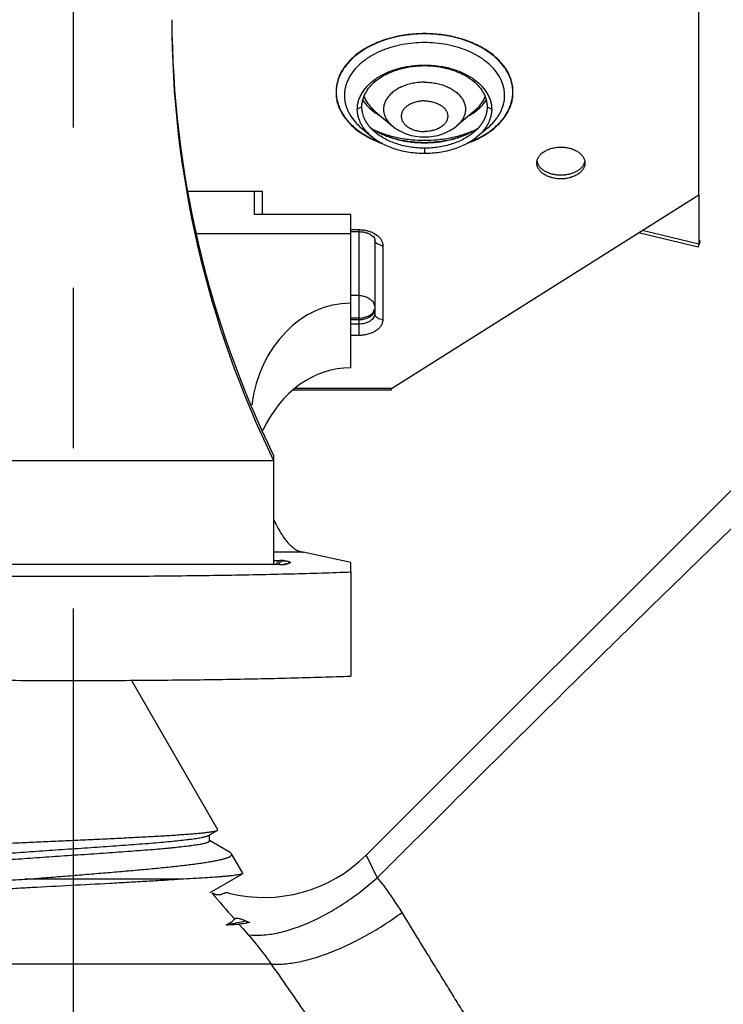
# Model space of a CAD drawing. Units: inches. Extents: x 3.7 to 24.5, y 4.4 to 13.3.
# Drawn here: x 13.5 to 13.9, y 9.6 to 10.2 of the extents above; entities that cross this region are included whole.
import ezdxf

# ---------------------------------------------------------------- set-up
doc = ezdxf.new("R2010")
doc.units = ezdxf.units.IN
doc.header["$LTSCALE"] = 1.21
doc.header["$MEASUREMENT"] = 0
doc.linetypes.add('CENTER', pattern=[0.6, 0.375, -0.075, 0.075, -0.075])
for name, color, linetype in [('03_AXES', 7, 'CONTINUOUS'), ('08_ROUNDS', 7, 'CONTINUOUS'), ('12_COMPONENTS', 7, 'CONTINUOUS')]:
    doc.layers.add(name, color=color, linetype=linetype)

msp = doc.modelspace()

# ---------------------------------------------------------------- linework, layer by layer
at = {"layer": '03_AXES', "linetype": 'CENTER'}
msp.add_line((13.54405, 12.08055), (13.54405, 8.64345), dxfattribs=at)
at = {"layer": '08_ROUNDS', "color": 9, "linetype": 'Continuous'}
for p, q in [((13.72666, 9.66553), (13.73358, 9.6515)), ((13.66747, 9.59761), (13.42062, 9.59761))]:
    msp.add_line(p, q, dxfattribs=at)
for points, knots in [([(14.15358, 10.06016), (14.13681, 10.04416), (14.10276, 10.0117), (14.05116, 9.96242), (13.99864, 9.91205), (13.94567, 9.8609), (13.89257, 9.80915), (13.83954, 9.75687), (13.78657, 9.70426), (13.75125, 9.66909), (13.73358, 9.6515)], [0, 0, 0, 0, 0.118633, 0.240835, 0.3653, 0.491128, 0.617791, 0.744883, 0.872333, 1, 1, 1, 1]), ([(14.36846, 9.84528), (14.36814, 9.84474), (14.36744, 9.84354), (14.36577, 9.84061), (14.36322, 9.83601), (14.35962, 9.82944), (14.35531, 9.82155), (14.35028, 9.81244), (14.34222, 9.79801), (14.33032, 9.77739), (14.31355, 9.74992), (14.29342, 9.71906), (14.26973, 9.68528), (14.24228, 9.64906), (14.21665, 9.61788), (14.19415, 9.59219), (14.17601, 9.57236), (14.15691, 9.55241), (14.13689, 9.53245), (14.11603, 9.51252), (14.08709, 9.48586), (14.04953, 9.45297), (14.00308, 9.41438), (13.95571, 9.37664), (13.92375, 9.35198), (13.90776, 9.33978)], [0, 0, 0, 0, 0.002708, 0.006068, 0.014647, 0.025549, 0.038615, 0.053728, 0.070778, 0.110431, 0.157169, 0.210641, 0.270504, 0.336439, 0.40808, 0.445858, 0.484816, 0.524849, 0.565846, 0.607679, 0.650208, 0.736812, 0.824603, 0.912617, 1, 1, 1, 1]), ([(13.65325, 9.61583), (13.65607, 9.61553), (13.6621, 9.61549), (13.67148, 9.61686), (13.6815, 9.61962), (13.69194, 9.62372), (13.7026, 9.62906), (13.71326, 9.63555), (13.72369, 9.64304), (13.73034, 9.64859), (13.73358, 9.6515)], [0, 0, 0, 0, 0.094435, 0.199567, 0.314994, 0.439775, 0.572573, 0.711668, 0.855034, 1, 1, 1, 1]), ([(13.73358, 9.6515), (13.73495, 9.64981), (13.74042, 9.64282), (13.74541, 9.63546), (13.7489, 9.62975)], [0, 0, 0, 0, 0.245462, 1, 1, 1, 1]), ([(13.66747, 9.59761), (13.66879, 9.59752), (13.67152, 9.59747), (13.67734, 9.59777), (13.68521, 9.59897), (13.69514, 9.60155), (13.70563, 9.60526), (13.71648, 9.61003), (13.72747, 9.61576), (13.73837, 9.62234), (13.74543, 9.6272), (13.7489, 9.62975)], [0, 0, 0, 0, 0.044497, 0.092115, 0.196385, 0.311951, 0.437434, 0.571148, 0.711088, 0.85499, 1, 1, 1, 1]), ([(13.7489, 9.62975), (13.75235, 9.62412), (13.75932, 9.61274), (13.76811, 9.59846), (13.77526, 9.58686), (13.78069, 9.57804), (13.78616, 9.56915), (13.79167, 9.56021), (13.79719, 9.5512), (13.80458, 9.5391), (13.81381, 9.52389), (13.82482, 9.50553), (13.83568, 9.48707), (13.84634, 9.46856), (13.85498, 9.45307), (13.8617, 9.44067), (13.86663, 9.4314), (13.87145, 9.42214), (13.87613, 9.4129), (13.88068, 9.40367), (13.88652, 9.39145), (13.89345, 9.37626), (13.90106, 9.35805), (13.90564, 9.34586), (13.90776, 9.33978)], [0, 0, 0, 0, 0.05974, 0.120875, 0.151893, 0.183178, 0.214699, 0.246425, 0.278328, 0.310381, 0.374826, 0.439527, 0.504266, 0.568824, 0.632998, 0.664876, 0.696584, 0.728101, 0.759405, 0.790474, 0.821287, 0.88208, 0.941673, 1, 1, 1, 1])]:
    msp.add_open_spline(points, degree=3, knots=knots, dxfattribs=at)
at = {"layer": '12_COMPONENTS', "linetype": 'Continuous'}
for p, q in [((13.93405, 10.0773), (13.93405, 10.42851)), ((13.76305, 10.15779), (13.76305, 10.15818)), ((13.72453, 10.13609), (13.72622, 10.1339)), ((13.79987, 10.1339), (13.80157, 10.13609)), ((13.72405, 10.13206), (13.72118, 10.13056)), ((13.7323, 10.12921), (13.74291, 10.12023)), ((13.7938, 10.12921), (13.78319, 10.12023)), ((13.80205, 10.13206), (13.80491, 10.13056)), ((13.72366, 10.11896), (13.73002, 10.11358)), ((13.80243, 10.11896), (13.79607, 10.11358)), ((13.72216, 10.11678), (13.72753, 10.11337)), ((13.76305, 10.10634), (13.76305, 10.10294)), ((13.83378, 10.09629), (13.83315, 10.09821)), ((13.86295, 10.09821), (13.86231, 10.09629)), ((13.66205, 10.07928), (13.6155, 10.07928)), ((13.65705, 10.06489), (13.65705, 10.07928)), ((13.66205, 10.06489), (13.66205, 10.07928)), ((14.13744, 10.0763), (13.72666, 9.66553)), ((13.74255, 9.95657), (13.93405, 10.0773)), ((13.93405, 10.0773), (13.93405, 10.04651)), ((13.71705, 10.06489), (13.65705, 10.06489)), ((13.71705, 10.00964), (13.71705, 10.06489)), ((13.71705, 10.05553), (13.72205, 10.05553)), ((13.72205, 10.05553), (13.72205, 9.98956)), ((13.71705, 10.05289), (13.62138, 10.05289)), ((13.71705, 10.05429), (13.72205, 10.05429)), ((13.72968, 10.05235), (13.73111, 10.05123)), ((13.73111, 10.05123), (13.73186, 10.05018)), ((13.7317, 10.05321), (13.73372, 10.05185)), ((13.73186, 10.05018), (13.73205, 10.04939)), ((13.73205, 10.04939), (13.73205, 10.00321)), ((13.9336, 10.04467), (13.89645, 10.0536)), ((13.93405, 10.04651), (13.89867, 10.055)), ((13.73553, 10.04581), (13.73402, 10.0464)), ((13.73705, 10.04563), (13.73705, 9.99945)), ((13.93384, 10.04546), (13.93361, 10.04468)), ((13.93405, 10.04651), (13.93384, 10.04546)), ((13.93411, 10.04648), (13.93466, 10.04818)), ((13.93474, 10.0483), (13.93412, 10.04875)), ((13.93412, 10.0487), (13.93441, 10.04808)), ((13.93465, 10.048), (13.93415, 10.04647)), ((13.93474, 10.0483), (13.93417, 10.04875)), ((13.93441, 10.04808), (13.93466, 10.04818)), ((13.93466, 10.04818), (13.93474, 10.0483)), ((13.72205, 10.01448), (13.71705, 10.01448)), ((13.71705, 9.9694), (13.71705, 10.00964)), ((13.72205, 10.00037), (13.71705, 10.00037)), ((13.73156, 10.00493), (13.73191, 10.00589)), ((13.72205, 9.99924), (13.71705, 9.99924)), ((13.72205, 9.99661), (13.71705, 9.99661)), ((13.73643, 9.99948), (13.73513, 9.99974)), ((13.72205, 9.98956), (13.71705, 9.98956)), ((13.68129, 9.9557), (13.74255, 9.9557)), ((13.74255, 9.95657), (13.68224, 9.95657)), ((13.74255, 9.9557), (13.74255, 9.95657)), ((13.66905, 9.91479), (13.66905, 9.8468)), ((13.41905, 9.91164), (13.66905, 9.91164)), ((13.68749, 9.85435), (13.66905, 9.85435)), ((13.71705, 9.84801), (13.68749, 9.85435)), ((13.67288, 9.8468), (13.41521, 9.8468)), ((13.66905, 9.84918), (13.67288, 9.84918)), ((13.71705, 9.84212), (13.71705, 9.84801)), ((13.71705, 9.84212), (13.71705, 9.77717)), ((13.63422, 9.68136), (13.5804, 9.77457)), ((13.63422, 9.68136), (13.63395, 9.68089)), ((13.62847, 9.67771), (13.63395, 9.68089)), ((13.62905, 9.67438), (13.62905, 9.67804)), ((13.64185, 9.66727), (13.62905, 9.67471)), ((13.64285, 9.66641), (13.64185, 9.66727)), ((13.6498, 9.65436), (13.64285, 9.66641)), ((13.61085, 9.65048), (13.5139, 9.65048)), ((13.62947, 9.64229), (13.64957, 9.65396)), ((13.6498, 9.65436), (13.64957, 9.65396)), ((13.63353, 9.64085), (13.63065, 9.6418)), ((13.64418, 9.62621), (13.64469, 9.62562)), ((13.64507, 9.62303), (13.64023, 9.62239)), ((13.6499, 9.62395), (13.64532, 9.62306)), ((13.64737, 9.62255), (13.64976, 9.61982)), ((13.64912, 9.62564), (13.65405, 9.62355)), ((13.64976, 9.61982), (13.65325, 9.61583)), ((13.65176, 9.62468), (13.6499, 9.62395)), ((13.65205, 9.62446), (13.65205, 9.62317))]:
    msp.add_line(p, q, dxfattribs=at)
msp.add_lwpolyline([(13.677, 9.84721), (13.67698, 9.84721), (13.67679, 9.84715), (13.67644, 9.84705), (13.67597, 9.84694), (13.67547, 9.84683)], dxfattribs=at)
for centre, radius, start, end in [((14.23217, 10.18644), 0.6266, 180.00101, 206.01197), ((14.23217, 10.18958), 0.6266, 180.28784, 206.01196), ((13.73077, 10.14213), 0.0228, 175.60921, 182.10403), ((13.73336, 10.14089), 0.02538, 173.34392, 179.08362), ((13.79276, 10.14089), 0.02535, 0.91259, 6.65987), ((13.79582, 10.14224), 0.02231, 357.57527, 4.24802), ((13.75362, 10.15907), 0.03729, 234.29724, 234.63776), ((13.75471, 10.16063), 0.03919, 234.66104, 239.78297), ((13.75614, 10.16299), 0.04195, 239.71732, 240.35639), ((13.76996, 10.16299), 0.04195, 299.64361, 300.28268), ((13.77101, 10.16122), 0.03989, 300.26201, 305.29399), ((13.77248, 10.15907), 0.03729, 305.36224, 305.70276), ((13.75423, 10.15585), 0.04442, 236.25407, 239.5247), ((13.75287, 10.15444), 0.04248, 236.79531, 239.63753), ((13.75708, 10.17349), 0.06132, 243.8368, 246.55881), ((13.75427, 10.1568), 0.04522, 239.61756, 241.40829), ((13.75546, 10.15789), 0.04681, 239.49775, 240.84739), ((13.77004, 10.15894), 0.04801, 298.48107, 299.04839), ((13.77111, 10.15705), 0.04584, 299.03024, 303.63226), ((13.77162, 10.15716), 0.04563, 298.60001, 300.36792), ((13.77296, 10.15487), 0.04298, 300.3722, 303.19057), ((13.75529, 10.1635), 0.0573, 241.02346, 243.15205), ((13.7557, 10.16413), 0.05786, 242.24337, 243.12218), ((13.75722, 10.16718), 0.06127, 243.14315, 248.2523), ((13.76752, 10.1706), 0.06513, 290.70919, 293.75107), ((13.76843, 10.16815), 0.06233, 291.79103, 296.81352), ((13.76926, 10.16658), 0.06075, 293.77344, 296.93278), ((13.7703, 10.1643), 0.05806, 296.87928, 297.75518), ((13.724, 10.03933), 0.01587, 60.97519, 64.38877), ((13.73705, 10.05219), 0.00656, 256.64009, 269.99425), ((13.73705, 10.00604), 0.00659, 264.58858, 269.98877), ((13.67557, 9.84541), 0.00362, 137.03326, 157.26157), ((13.67286, 9.72009), 0.12909, 88.58078, 89.99076), ((13.67287, 9.97256), 0.12576, 270.00433, 270.47622), ((13.67283, 9.97688), 0.13008, 270.47816, 270.94709), ((13.67274, 9.98229), 0.13549, 270.94807, 271.15773), ((13.6725, 9.99376), 0.14696, 271.16008, 271.38645), ((13.667, 9.89177), 0.04583, 281.3983, 282.53201), ((13.66302, 9.72917), 0.09, 255.93189, 314.99948), ((17.48425, 12.97167), 5.09296, 220.83012, 221.06237), ((13.59252, 10.53249), 0.91159, 272.95427, 273.21276), ((13.60593, 10.29543), 0.67415, 273.20396, 273.52438), ((13.6308, 9.71818), 0.09622, 278.53261, 278.68136)]:
    msp.add_arc(centre, radius, start, end, dxfattribs=at)
for centre, end_param in [((13.71705, 9.93407), -1.733457), ((13.71705, 9.89383), -2.07423)]:
    msp.add_ellipse(centre, major_axis=(0, -0.07558), ratio=0.826988, start_param=-3.141593, end_param=end_param, dxfattribs=at)
for points, knots in [([(13.76305, 10.17775), (13.76132, 10.17774), (13.75788, 10.17764), (13.7511, 10.17701), (13.74446, 10.17576), (13.73811, 10.17388), (13.73361, 10.1722), (13.72936, 10.17025), (13.72541, 10.16805), (13.72178, 10.16561), (13.71851, 10.16296), (13.71564, 10.16011), (13.71357, 10.15758), (13.71213, 10.15548), (13.71086, 10.15338), (13.70981, 10.15121), (13.709, 10.14897), (13.70839, 10.14674), (13.70812, 10.14502), (13.70803, 10.14388)], [0, 0, 0, 0, 0.073706, 0.147121, 0.291301, 0.361508, 0.430049, 0.496664, 0.561162, 0.623402, 0.683298, 0.740829, 0.796124, 0.823018, 0.849443, 0.900939, 0.926108, 0.950963, 1, 1, 1, 1]), ([(13.76305, 10.17758), (13.76133, 10.17757), (13.7579, 10.17747), (13.7528, 10.177), (13.74779, 10.17621), (13.74291, 10.17512), (13.7382, 10.17373), (13.73231, 10.17153), (13.72684, 10.16878), (13.72194, 10.16548), (13.71869, 10.16284), (13.71583, 10.16), (13.71338, 10.157), (13.71136, 10.15385), (13.7098, 10.15059), (13.70871, 10.14725), (13.70828, 10.14497), (13.70815, 10.14383)], [0, 0, 0, 0, 0.073692, 0.14712, 0.219814, 0.291411, 0.361617, 0.430157, 0.561166, 0.623389, 0.683272, 0.740813, 0.796095, 0.849299, 0.90075, 0.950841, 1, 1, 1, 1]), ([(13.76305, 10.17215), (13.76073, 10.17215), (13.75612, 10.17194), (13.74934, 10.17099), (13.74281, 10.16944), (13.73666, 10.1673), (13.73102, 10.16462), (13.72599, 10.16145), (13.72167, 10.15784), (13.71814, 10.15385), (13.71548, 10.14957), (13.71402, 10.14578), (13.71336, 10.14271), (13.71311, 10.14041), (13.7131, 10.1381), (13.71334, 10.13579), (13.71383, 10.13351), (13.71455, 10.13125), (13.71552, 10.12903), (13.71713, 10.12611), (13.71974, 10.1226), (13.72228, 10.12013), (13.72366, 10.11896)], [0, 0, 0, 0, 0.077772, 0.154704, 0.229992, 0.302908, 0.372845, 0.439358, 0.50222, 0.561466, 0.617451, 0.670869, 0.696953, 0.722796, 0.748555, 0.774392, 0.800466, 0.826927, 0.853911, 0.881536, 0.939031, 1, 1, 1, 1]), ([(13.81807, 10.14389), (13.81798, 10.14503), (13.81763, 10.14733), (13.81653, 10.15069), (13.81494, 10.15395), (13.81291, 10.15711), (13.81045, 10.16012), (13.80757, 10.16296), (13.8043, 10.16562), (13.79939, 10.16892), (13.79389, 10.17168), (13.78798, 10.17388), (13.78326, 10.17528), (13.77836, 10.17637), (13.77163, 10.17743), (13.76648, 10.17774), (13.76305, 10.17775)], [0, 0, 0, 0, 0.049038, 0.099059, 0.150592, 0.203864, 0.259154, 0.316718, 0.37663, 0.438873, 0.569902, 0.63845, 0.708667, 0.780261, 0.852928, 1, 1, 1, 1]), ([(13.81794, 10.14383), (13.81781, 10.14497), (13.81739, 10.14725), (13.81629, 10.15059), (13.81473, 10.15385), (13.81272, 10.157), (13.81027, 10.16), (13.8074, 10.16284), (13.80415, 10.16548), (13.79926, 10.16878), (13.79378, 10.17153), (13.78789, 10.17373), (13.78319, 10.17512), (13.77831, 10.17621), (13.77329, 10.177), (13.76819, 10.17747), (13.76476, 10.17757), (13.76305, 10.17758)], [0, 0, 0, 0, 0.049159, 0.09925, 0.150701, 0.203905, 0.259187, 0.316728, 0.376611, 0.438834, 0.569843, 0.638383, 0.708589, 0.780186, 0.85288, 0.926308, 1, 1, 1, 1]), ([(13.80243, 10.11896), (13.80381, 10.12013), (13.80575, 10.12201), (13.80796, 10.12476), (13.80938, 10.12687), (13.81058, 10.12903), (13.81154, 10.13125), (13.81226, 10.13351), (13.81275, 10.13579), (13.81299, 10.1381), (13.81298, 10.1404), (13.81274, 10.14271), (13.81207, 10.14578), (13.81062, 10.14957), (13.80795, 10.15385), (13.80442, 10.15784), (13.8001, 10.16145), (13.79507, 10.16462), (13.78943, 10.1673), (13.78329, 10.16944), (13.77676, 10.17099), (13.76997, 10.17194), (13.76536, 10.17215), (13.76305, 10.17215)], [0, 0, 0, 0, 0.060963, 0.090142, 0.118505, 0.146128, 0.17311, 0.19957, 0.225642, 0.251477, 0.277235, 0.303075, 0.329159, 0.382573, 0.438557, 0.497801, 0.56066, 0.627171, 0.697106, 0.770019, 0.845304, 0.922232, 1, 1, 1, 1]), ([(13.72118, 10.13056), (13.72118, 10.13146), (13.72132, 10.13328), (13.72193, 10.13598), (13.72294, 10.13863), (13.72433, 10.14119), (13.72611, 10.14365), (13.72823, 10.14597), (13.73069, 10.14815), (13.73345, 10.15016), (13.7365, 10.15197), (13.7398, 10.15358), (13.74333, 10.15497), (13.74704, 10.15613), (13.75091, 10.15704), (13.75624, 10.15791), (13.76032, 10.15818), (13.76305, 10.15818)], [0, 0, 0, 0, 0.049251, 0.099111, 0.150129, 0.202786, 0.257483, 0.314477, 0.373898, 0.435796, 0.500148, 0.566807, 0.635553, 0.706123, 0.778226, 0.851511, 1, 1, 1, 1]), ([(13.72405, 10.13206), (13.72405, 10.13291), (13.72418, 10.13461), (13.72475, 10.13712), (13.72568, 10.13958), (13.72698, 10.14197), (13.72864, 10.14426), (13.73133, 10.14721), (13.73461, 10.1498), (13.73832, 10.15201), (13.7414, 10.15351), (13.74468, 10.15481), (13.74814, 10.15588), (13.75174, 10.15673), (13.7567, 10.15755), (13.76051, 10.15779), (13.76305, 10.15779)], [0, 0, 0, 0, 0.049258, 0.099125, 0.150151, 0.202815, 0.25752, 0.314523, 0.435714, 0.500075, 0.566745, 0.6355, 0.70608, 0.778194, 0.85149, 1, 1, 1, 1]), ([(13.76305, 10.15818), (13.76577, 10.15818), (13.76986, 10.15791), (13.77519, 10.15704), (13.77905, 10.15613), (13.78277, 10.15497), (13.78629, 10.15358), (13.78959, 10.15197), (13.79264, 10.15016), (13.79541, 10.14815), (13.79786, 10.14597), (13.79999, 10.14365), (13.80176, 10.14119), (13.80315, 10.13863), (13.80416, 10.13598), (13.80478, 10.13328), (13.80491, 10.13146), (13.80491, 10.13056)], [0, 0, 0, 0, 0.148489, 0.221774, 0.293877, 0.364447, 0.433193, 0.499852, 0.564204, 0.626102, 0.685523, 0.742517, 0.797214, 0.849871, 0.900889, 0.950749, 1, 1, 1, 1]), ([(13.76305, 10.15779), (13.76559, 10.15779), (13.76939, 10.15755), (13.77436, 10.15673), (13.77796, 10.15588), (13.78142, 10.15481), (13.7847, 10.15351), (13.78777, 10.15201), (13.79149, 10.1498), (13.79477, 10.14721), (13.79746, 10.14426), (13.79911, 10.14197), (13.80041, 10.13958), (13.80135, 10.13712), (13.80192, 10.13461), (13.80205, 10.13291), (13.80205, 10.13206)], [0, 0, 0, 0, 0.14851, 0.221806, 0.29392, 0.3645, 0.433255, 0.499925, 0.564286, 0.685477, 0.74248, 0.797185, 0.849849, 0.900875, 0.950742, 1, 1, 1, 1]), ([(13.76305, 10.14744), (13.76186, 10.14744), (13.7595, 10.14733), (13.75603, 10.14684), (13.75268, 10.14605), (13.74954, 10.14495), (13.74666, 10.14358), (13.74409, 10.14195), (13.74188, 10.14011), (13.74007, 10.13807), (13.73871, 10.13588), (13.73797, 10.13394), (13.73763, 10.13237), (13.73747, 10.1308), (13.73757, 10.12882), (13.7382, 10.12647), (13.73932, 10.12422), (13.7409, 10.1221), (13.7422, 10.12083), (13.74291, 10.12023)], [0, 0, 0, 0, 0.077837, 0.154926, 0.230297, 0.303265, 0.373246, 0.439776, 0.502634, 0.56186, 0.617815, 0.671196, 0.697263, 0.723088, 0.774578, 0.827017, 0.881543, 0.939029, 1, 1, 1, 1]), ([(13.76305, 10.14744), (13.76423, 10.14744), (13.76659, 10.14733), (13.77007, 10.14684), (13.77341, 10.14605), (13.77655, 10.14495), (13.77944, 10.14358), (13.78201, 10.14195), (13.78422, 10.14011), (13.78602, 10.13807), (13.78738, 10.13588), (13.78812, 10.13394), (13.78846, 10.13237), (13.78863, 10.1308), (13.78852, 10.12882), (13.78789, 10.12647), (13.78677, 10.12422), (13.78519, 10.1221), (13.7839, 10.12083), (13.78319, 10.12023)], [0, 0, 0, 0, 0.077837, 0.154926, 0.230297, 0.303265, 0.373246, 0.439776, 0.502634, 0.56186, 0.617815, 0.671196, 0.697263, 0.723088, 0.774578, 0.827017, 0.881543, 0.939029, 1, 1, 1, 1]), ([(13.70798, 10.14129), (13.70794, 10.14017), (13.70799, 10.13848), (13.70832, 10.13625), (13.70884, 10.13402), (13.70962, 10.13183), (13.71063, 10.12971), (13.7118, 10.12759), (13.71354, 10.125), (13.71602, 10.12206), (13.71891, 10.11928), (13.72104, 10.11759), (13.72216, 10.11678)], [0, 0, 0, 0, 0.113958, 0.171332, 0.229161, 0.346844, 0.40704, 0.468198, 0.593587, 0.723734, 0.859165, 1, 1, 1, 1]), ([(13.70798, 10.14129), (13.708, 10.14018), (13.70818, 10.13795), (13.7089, 10.13463), (13.71007, 10.13137), (13.71167, 10.1282), (13.71371, 10.12514), (13.71705, 10.12117), (13.72006, 10.11856), (13.72223, 10.11697)], [0, 0, 0, 0, 0.114129, 0.229649, 0.347513, 0.468676, 0.593998, 0.724169, 1, 1, 1, 1]), ([(13.7253, 10.1386), (13.72564, 10.13774), (13.72645, 10.13603), (13.72804, 10.1336), (13.73, 10.1313), (13.7315, 10.12989), (13.7323, 10.12921)], [0, 0, 0, 0, 0.235231, 0.479404, 0.734016, 1, 1, 1, 1]), ([(13.76305, 10.13581), (13.7621, 10.13581), (13.76024, 10.13569), (13.75753, 10.13516), (13.75503, 10.13429), (13.75282, 10.13311), (13.751, 10.13167), (13.74983, 10.13026), (13.74918, 10.12905), (13.74883, 10.12814), (13.74862, 10.12721), (13.74855, 10.12626), (13.74862, 10.12532), (13.74883, 10.12439), (13.74918, 10.12347), (13.74983, 10.12227), (13.751, 10.12086), (13.75282, 10.11942), (13.75503, 10.11824), (13.75753, 10.11737), (13.76024, 10.11683), (13.7621, 10.11671), (13.76305, 10.11671)], [0, 0, 0, 0, 0.074228, 0.147003, 0.216652, 0.28212, 0.34276, 0.398541, 0.424892, 0.450417, 0.47536, 0.5, 0.52464, 0.549583, 0.575108, 0.601459, 0.65724, 0.71788, 0.783348, 0.852997, 0.925772, 1, 1, 1, 1]), ([(13.76305, 10.13581), (13.76399, 10.13581), (13.76586, 10.13569), (13.76857, 10.13516), (13.77107, 10.13429), (13.77327, 10.13311), (13.77509, 10.13167), (13.77626, 10.13026), (13.77692, 10.12905), (13.77726, 10.12814), (13.77748, 10.12721), (13.77755, 10.12626), (13.77748, 10.12532), (13.77726, 10.12439), (13.77692, 10.12347), (13.77626, 10.12227), (13.77509, 10.12086), (13.77327, 10.11942), (13.77107, 10.11824), (13.76857, 10.11737), (13.76586, 10.11683), (13.76399, 10.11671), (13.76305, 10.11671)], [0, 0, 0, 0, 0.074228, 0.147003, 0.216652, 0.28212, 0.34276, 0.398541, 0.424892, 0.450417, 0.47536, 0.5, 0.52464, 0.549583, 0.575108, 0.601459, 0.65724, 0.71788, 0.783348, 0.852997, 0.925772, 1, 1, 1, 1]), ([(13.80079, 10.1386), (13.80046, 10.13774), (13.79964, 10.13603), (13.79805, 10.1336), (13.7961, 10.1313), (13.7946, 10.12989), (13.7938, 10.12921)], [0, 0, 0, 0, 0.235231, 0.479404, 0.734016, 1, 1, 1, 1]), ([(13.80387, 10.11697), (13.80603, 10.11856), (13.80904, 10.12117), (13.81238, 10.12514), (13.81442, 10.1282), (13.81603, 10.13137), (13.81719, 10.13463), (13.81791, 10.13795), (13.81809, 10.14018), (13.81811, 10.14129)], [0, 0, 0, 0, 0.275831, 0.406002, 0.531324, 0.652487, 0.770351, 0.885871, 1, 1, 1, 1]), ([(13.80414, 10.11693), (13.80525, 10.11774), (13.80735, 10.11943), (13.81019, 10.12219), (13.81264, 10.12511), (13.81468, 10.12817), (13.8163, 10.13134), (13.81745, 10.13461), (13.81807, 10.13794), (13.81815, 10.14018), (13.81811, 10.14129)], [0, 0, 0, 0, 0.140705, 0.275995, 0.406127, 0.531622, 0.65294, 0.770644, 0.885904, 1, 1, 1, 1]), ([(13.73002, 10.11358), (13.72866, 10.11474), (13.72677, 10.11662), (13.72469, 10.1194), (13.72342, 10.12154), (13.72243, 10.12374), (13.72171, 10.12598), (13.72128, 10.12826), (13.72118, 10.12979), (13.72118, 10.13056)], [0, 0, 0, 0, 0.272415, 0.401786, 0.526969, 0.648581, 0.767376, 0.884201, 1, 1, 1, 1]), ([(13.73229, 10.11625), (13.73101, 10.11733), (13.72925, 10.11908), (13.72732, 10.12168), (13.72614, 10.12366), (13.72521, 10.12571), (13.72454, 10.1278), (13.72414, 10.12993), (13.72405, 10.13135), (13.72405, 10.13206)], [0, 0, 0, 0, 0.272415, 0.401786, 0.526969, 0.648581, 0.767376, 0.884201, 1, 1, 1, 1]), ([(13.72622, 10.1339), (13.72703, 10.13296), (13.72882, 10.13114), (13.7308, 10.12955), (13.73186, 10.12879)], [0, 0, 0, 0, 0.487937, 1, 1, 1, 1]), ([(13.80205, 10.13206), (13.80205, 10.13135), (13.80196, 10.12993), (13.80155, 10.1278), (13.80088, 10.12571), (13.79996, 10.12366), (13.79878, 10.12168), (13.79684, 10.11908), (13.79508, 10.11733), (13.79381, 10.11625)], [0, 0, 0, 0, 0.115799, 0.232624, 0.351419, 0.473031, 0.598214, 0.727585, 1, 1, 1, 1]), ([(13.79423, 10.12879), (13.79529, 10.12955), (13.79728, 10.13114), (13.79906, 10.13296), (13.79987, 10.1339)], [0, 0, 0, 0, 0.512063, 1, 1, 1, 1]), ([(13.80491, 10.13056), (13.80491, 10.12979), (13.80482, 10.12826), (13.80438, 10.12598), (13.80366, 10.12374), (13.80267, 10.12154), (13.8014, 10.1194), (13.79933, 10.11662), (13.79744, 10.11474), (13.79607, 10.11358)], [0, 0, 0, 0, 0.115799, 0.232624, 0.351419, 0.473031, 0.598214, 0.727585, 1, 1, 1, 1]), ([(13.72223, 10.11697), (13.72273, 10.11661), (13.72483, 10.11514), (13.72704, 10.11383), (13.72875, 10.11292)], [0, 0, 0, 0, 0.244191, 1, 1, 1, 1]), ([(13.73263, 10.11709), (13.73476, 10.11593), (13.73815, 10.11441), (13.74291, 10.1128), (13.74673, 10.11178), (13.75068, 10.11097), (13.75475, 10.11039), (13.75888, 10.11003), (13.76166, 10.10996), (13.76305, 10.10996)], [0, 0, 0, 0, 0.230564, 0.352396, 0.477684, 0.605771, 0.736019, 0.867724, 1, 1, 1, 1]), ([(13.73266, 10.11701), (13.73482, 10.1158), (13.73946, 10.11367), (13.74692, 10.11138), (13.75486, 10.10998), (13.7603, 10.10967), (13.76305, 10.10967)], [0, 0, 0, 0, 0.235583, 0.483201, 0.739383, 1, 1, 1, 1]), ([(13.73269, 10.11723), (13.73497, 10.11624), (13.73974, 10.1145), (13.74595, 10.11295), (13.7511, 10.11207), (13.75637, 10.11143), (13.76305, 10.11111), (13.76972, 10.11143), (13.775, 10.11207), (13.78014, 10.11295), (13.78635, 10.1145), (13.79112, 10.11624), (13.79341, 10.11723)], [0, 0, 0, 0, 0.119923, 0.244112, 0.30743, 0.371314, 0.5, 0.628686, 0.69257, 0.755888, 0.880077, 1, 1, 1, 1]), ([(13.74291, 10.12023), (13.74425, 10.1191), (13.74722, 10.11708), (13.75218, 10.11493), (13.75752, 10.11365), (13.7612, 10.11336), (13.76305, 10.11336)], [0, 0, 0, 0, 0.243816, 0.492077, 0.744693, 1, 1, 1, 1]), ([(13.76305, 10.11336), (13.76489, 10.11336), (13.76857, 10.11365), (13.77391, 10.11493), (13.77888, 10.11708), (13.78184, 10.1191), (13.78319, 10.12023)], [0, 0, 0, 0, 0.255315, 0.507943, 0.756184, 1, 1, 1, 1]), ([(13.76305, 10.10996), (13.76444, 10.10996), (13.76721, 10.11003), (13.77135, 10.11039), (13.77541, 10.11097), (13.77937, 10.11178), (13.78318, 10.1128), (13.78794, 10.11441), (13.79134, 10.11593), (13.79347, 10.11709)], [0, 0, 0, 0, 0.132276, 0.26398, 0.394227, 0.522314, 0.647603, 0.769435, 1, 1, 1, 1]), ([(13.79677, 10.11242), (13.79743, 10.11276), (13.79998, 10.11411), (13.80242, 10.11566), (13.80414, 10.11693)], [0, 0, 0, 0, 0.25652, 1, 1, 1, 1]), ([(13.79734, 10.11292), (13.79792, 10.11323), (13.80017, 10.11446), (13.80233, 10.11585), (13.80387, 10.11697)], [0, 0, 0, 0, 0.255903, 1, 1, 1, 1]), ([(13.72941, 10.11238), (13.72994, 10.11211), (13.73213, 10.11104), (13.73437, 10.11011), (13.73609, 10.10948)], [0, 0, 0, 0, 0.245753, 1, 1, 1, 1]), ([(13.76305, 10.10294), (13.76146, 10.10294), (13.75831, 10.10305), (13.75363, 10.10358), (13.74907, 10.10446), (13.74469, 10.10567), (13.74055, 10.1072), (13.73669, 10.10902), (13.73316, 10.11112), (13.73102, 10.11273), (13.73002, 10.11358)], [0, 0, 0, 0, 0.134276, 0.267584, 0.398973, 0.527537, 0.65251, 0.773244, 0.889186, 1, 1, 1, 1]), ([(13.76305, 10.10634), (13.76157, 10.10634), (13.75863, 10.10645), (13.75427, 10.10694), (13.75003, 10.10775), (13.74595, 10.10888), (13.74209, 10.1103), (13.73849, 10.11201), (13.73521, 10.11396), (13.73321, 10.11546), (13.73229, 10.11625)], [0, 0, 0, 0, 0.134276, 0.267584, 0.398973, 0.527537, 0.65251, 0.773244, 0.889186, 1, 1, 1, 1]), ([(13.76305, 10.10967), (13.76574, 10.10967), (13.77108, 10.10997), (13.77887, 10.11132), (13.78622, 10.11352), (13.79079, 10.11557), (13.79294, 10.11674)], [0, 0, 0, 0, 0.260217, 0.516171, 0.76389, 1, 1, 1, 1]), ([(13.79381, 10.11625), (13.79288, 10.11546), (13.79088, 10.11396), (13.7876, 10.11201), (13.78401, 10.1103), (13.78014, 10.10888), (13.77606, 10.10775), (13.77182, 10.10694), (13.76746, 10.10645), (13.76452, 10.10634), (13.76305, 10.10634)], [0, 0, 0, 0, 0.110814, 0.226756, 0.34749, 0.472463, 0.601027, 0.732416, 0.865724, 1, 1, 1, 1]), ([(13.79607, 10.11358), (13.79507, 10.11273), (13.79293, 10.11112), (13.78941, 10.10902), (13.78555, 10.1072), (13.7814, 10.10567), (13.77702, 10.10446), (13.77246, 10.10358), (13.76779, 10.10305), (13.76463, 10.10294), (13.76305, 10.10294)], [0, 0, 0, 0, 0.110814, 0.226756, 0.34749, 0.472463, 0.601027, 0.732416, 0.865724, 1, 1, 1, 1]), ([(13.83305, 10.09709), (13.83305, 10.09742), (13.8331, 10.09807), (13.83331, 10.09904), (13.83368, 10.09998), (13.83436, 10.10123), (13.83556, 10.10269), (13.83745, 10.10419), (13.83933, 10.10519), (13.84098, 10.10584), (13.84277, 10.1064), (13.84513, 10.10686), (13.84805, 10.10705), (13.85096, 10.10686), (13.85332, 10.1064), (13.85511, 10.10584), (13.85677, 10.10519), (13.85864, 10.10419), (13.86053, 10.10269), (13.86174, 10.10123), (13.86242, 10.09998), (13.86278, 10.09904), (13.863, 10.09807), (13.86305, 10.09742), (13.86305, 10.09709)], [0, 0, 0, 0, 0.024585, 0.049538, 0.075093, 0.101458, 0.157227, 0.217851, 0.283325, 0.317719, 0.353029, 0.425718, 0.5, 0.574282, 0.646971, 0.682281, 0.716675, 0.782149, 0.842773, 0.898542, 0.924907, 0.950462, 0.975415, 1, 1, 1, 1]), ([(13.86305, 10.09709), (13.86305, 10.09677), (13.863, 10.09612), (13.86278, 10.09515), (13.86242, 10.0942), (13.86174, 10.09295), (13.86053, 10.09149), (13.85864, 10.09), (13.85677, 10.089), (13.85511, 10.08834), (13.85332, 10.08779), (13.85096, 10.08732), (13.84805, 10.08713), (13.84513, 10.08732), (13.84277, 10.08779), (13.84098, 10.08834), (13.83933, 10.089), (13.83745, 10.09), (13.83556, 10.09149), (13.83436, 10.09295), (13.83368, 10.0942), (13.83331, 10.09515), (13.8331, 10.09612), (13.83305, 10.09677), (13.83305, 10.09709)], [0, 0, 0, 0, 0.024585, 0.049538, 0.075093, 0.101458, 0.157227, 0.217851, 0.283325, 0.317719, 0.353029, 0.425718, 0.5, 0.574282, 0.646971, 0.682281, 0.716675, 0.782149, 0.842773, 0.898542, 0.924907, 0.950462, 0.975415, 1, 1, 1, 1]), ([(13.86231, 10.09629), (13.86206, 10.09578), (13.86143, 10.09479), (13.86019, 10.09346), (13.85864, 10.09229), (13.85685, 10.09128), (13.85484, 10.09048), (13.85267, 10.08989), (13.85039, 10.08953), (13.84805, 10.08941), (13.84571, 10.08953), (13.84342, 10.08989), (13.84125, 10.09048), (13.83924, 10.09128), (13.83745, 10.09229), (13.83591, 10.09346), (13.83466, 10.09479), (13.83403, 10.09578), (13.83378, 10.09629)], [0, 0, 0, 0, 0.051123, 0.105625, 0.163902, 0.22588, 0.291191, 0.3592, 0.429112, 0.5, 0.570888, 0.6408, 0.708809, 0.77412, 0.836098, 0.894375, 0.948877, 1, 1, 1, 1]), ([(13.72205, 10.05553), (13.72283, 10.05553), (13.72439, 10.05545), (13.72667, 10.05509), (13.72884, 10.0545), (13.73021, 10.05395), (13.73086, 10.05364)], [0, 0, 0, 0, 0.258268, 0.513638, 0.761823, 1, 1, 1, 1]), ([(13.72205, 10.05429), (13.72277, 10.05429), (13.7242, 10.0542), (13.72624, 10.05382), (13.72782, 10.0533), (13.72894, 10.05278), (13.72944, 10.0525), (13.72968, 10.05235)], [0, 0, 0, 0, 0.272354, 0.536101, 0.781581, 0.894785, 1, 1, 1, 1]), ([(13.73402, 10.0464), (13.73372, 10.04657), (13.73318, 10.04695), (13.73254, 10.04768), (13.73214, 10.04851), (13.73205, 10.0491), (13.73205, 10.04939)], [0, 0, 0, 0, 0.272558, 0.527952, 0.768717, 1, 1, 1, 1]), ([(13.73372, 10.05185), (13.73427, 10.0514), (13.73526, 10.05044), (13.73602, 10.04928), (13.73631, 10.04869)], [0, 0, 0, 0, 0.518876, 1, 1, 1, 1]), ([(13.73631, 10.04869), (13.73655, 10.04821), (13.73692, 10.04721), (13.73705, 10.04615), (13.73705, 10.04563)], [0, 0, 0, 0, 0.508139, 1, 1, 1, 1]), ([(13.72205, 10.01448), (13.72257, 10.01448), (13.72361, 10.01442), (13.72561, 10.01406), (13.7275, 10.01336), (13.72912, 10.01232), (13.73015, 10.01143), (13.73098, 10.01042), (13.73139, 10.00967), (13.73156, 10.00929)], [0, 0, 0, 0, 0.137053, 0.273004, 0.534411, 0.658563, 0.777444, 0.891026, 1, 1, 1, 1]), ([(13.73156, 10.00929), (13.73172, 10.00892), (13.73196, 10.00816), (13.73205, 10.00736), (13.73205, 10.00697)], [0, 0, 0, 0, 0.50516, 1, 1, 1, 1]), ([(13.72205, 10.00037), (13.72257, 10.00037), (13.72361, 10.00042), (13.72513, 10.00066), (13.72658, 10.00106), (13.72792, 10.00159), (13.72911, 10.00226), (13.73014, 10.00305), (13.73097, 10.00393), (13.73139, 10.00459), (13.73156, 10.00493)], [0, 0, 0, 0, 0.141593, 0.281597, 0.417663, 0.548241, 0.672186, 0.788748, 0.897756, 1, 1, 1, 1]), ([(13.73205, 10.00321), (13.73205, 10.00299), (13.73201, 10.00256), (13.73182, 10.00169), (13.73132, 10.00062), (13.73037, 9.99948), (13.72911, 9.99848), (13.72759, 9.99767), (13.72586, 9.99707), (13.72399, 9.9967), (13.7227, 9.99661), (13.72205, 9.99661)], [0, 0, 0, 0, 0.049268, 0.099156, 0.202689, 0.314283, 0.435597, 0.566616, 0.705992, 0.851417, 1, 1, 1, 1]), ([(13.73115, 10.0031), (13.73073, 10.0025), (13.7299, 10.00168), (13.72859, 10.00082), (13.72745, 10.00026), (13.7262, 9.99981), (13.72486, 9.99949), (13.72347, 9.99929), (13.72252, 9.99924), (13.72205, 9.99924)], [0, 0, 0, 0, 0.215574, 0.333744, 0.458299, 0.588444, 0.723047, 0.86074, 1, 1, 1, 1]), ([(13.73197, 10.00501), (13.7319, 10.00468), (13.73169, 10.00401), (13.73135, 10.0034), (13.73115, 10.0031)], [0, 0, 0, 0, 0.48834, 1, 1, 1, 1]), ([(13.73513, 9.99974), (13.73469, 9.99988), (13.73387, 10.00024), (13.73302, 10.00093), (13.73252, 10.00159), (13.73225, 10.00211), (13.73208, 10.00265), (13.73205, 10.00303), (13.73205, 10.00321)], [0, 0, 0, 0, 0.278387, 0.536344, 0.657857, 0.774938, 0.888613, 1, 1, 1, 1]), ([(13.73705, 9.99945), (13.73705, 9.99913), (13.737, 9.99848), (13.73678, 9.99751), (13.73642, 9.99656), (13.73574, 9.99531), (13.73453, 9.99385), (13.73264, 9.99236), (13.73036, 9.99114), (13.72776, 9.99024), (13.72496, 9.98968), (13.72302, 9.98956), (13.72205, 9.98956)], [0, 0, 0, 0, 0.049174, 0.099086, 0.1502, 0.202935, 0.314482, 0.435754, 0.566694, 0.705993, 0.851544, 1, 1, 1, 1]), ([(13.66902, 9.87492), (13.6697, 9.87343), (13.67106, 9.8706), (13.67326, 9.86667), (13.67551, 9.86325), (13.67782, 9.86036), (13.68017, 9.858), (13.68256, 9.85619), (13.68462, 9.85512), (13.68627, 9.85458), (13.68709, 9.85441), (13.68749, 9.85435)], [0, 0, 0, 0, 0.171407, 0.328424, 0.471113, 0.599818, 0.715312, 0.818928, 0.912764, 0.956995, 1, 1, 1, 1]), ([(13.67069, 9.84681), (13.6708, 9.84704), (13.67107, 9.84749), (13.67156, 9.84812), (13.67217, 9.8487), (13.67263, 9.84903), (13.67288, 9.84918)], [0, 0, 0, 0, 0.235228, 0.480145, 0.735149, 1, 1, 1, 1]), ([(13.67292, 9.84787), (13.6731, 9.84807), (13.67352, 9.84843), (13.67427, 9.84884), (13.67514, 9.84909), (13.67575, 9.84914), (13.67606, 9.84914)], [0, 0, 0, 0, 0.226871, 0.47345, 0.734115, 1, 1, 1, 1]), ([(13.67606, 9.84914), (13.67627, 9.8491), (13.67667, 9.84901), (13.67725, 9.84888), (13.67778, 9.84876), (13.67826, 9.84863), (13.67861, 9.84851), (13.67885, 9.84842), (13.679, 9.84836), (13.67913, 9.84829), (13.67924, 9.84823), (13.67932, 9.84816), (13.67938, 9.84809), (13.6794, 9.84802), (13.6794, 9.84795), (13.67937, 9.84788), (13.67931, 9.84782), (13.67923, 9.84775), (13.67907, 9.84766), (13.67881, 9.84754), (13.67844, 9.84742), (13.678, 9.84729), (13.67749, 9.84716), (13.67713, 9.84707), (13.67694, 9.84703)], [0, 0, 0, 0, 0.100819, 0.195374, 0.282419, 0.360519, 0.428112, 0.457487, 0.483684, 0.506583, 0.526136, 0.542436, 0.555819, 0.567062, 0.577554, 0.588991, 0.60269, 0.619364, 0.639313, 0.689165, 0.75163, 0.825295, 0.908587, 1, 1, 1, 1]), ([(13.37105, 9.84212), (13.37705, 9.8419), (13.38952, 9.84148), (13.40888, 9.84094), (13.42947, 9.84047), (13.45111, 9.84008), (13.47359, 9.83978), (13.50466, 9.83948), (13.54405, 9.83934), (13.58343, 9.83948), (13.6145, 9.83978), (13.63699, 9.84008), (13.65862, 9.84047), (13.67922, 9.84094), (13.69857, 9.84148), (13.71105, 9.8419), (13.71705, 9.84212)], [0, 0, 0, 0, 0.052049, 0.108189, 0.167883, 0.230604, 0.295778, 0.36281, 0.5, 0.63719, 0.704222, 0.769396, 0.832117, 0.891811, 0.947951, 1, 1, 1, 1]), ([(13.37105, 9.77717), (13.37705, 9.77695), (13.38952, 9.77653), (13.40888, 9.77599), (13.42947, 9.77552), (13.45111, 9.77513), (13.47359, 9.77483), (13.50466, 9.77453), (13.54405, 9.77439), (13.58343, 9.77453), (13.6145, 9.77483), (13.63699, 9.77513), (13.65862, 9.77552), (13.67922, 9.77599), (13.69857, 9.77653), (13.71105, 9.77695), (13.71705, 9.77717)], [0, 0, 0, 0, 0.052049, 0.108189, 0.167883, 0.230604, 0.295778, 0.36281, 0.5, 0.63719, 0.704222, 0.769396, 0.832117, 0.891811, 0.947951, 1, 1, 1, 1]), ([(13.62847, 9.67771), (13.62839, 9.67766), (13.62821, 9.67757), (13.6279, 9.67743), (13.62755, 9.6773), (13.62699, 9.67711), (13.62618, 9.67687), (13.62506, 9.67661), (13.62376, 9.67634), (13.62229, 9.67607), (13.62064, 9.6758), (13.61881, 9.67553), (13.61683, 9.67526), (13.61386, 9.67489), (13.60976, 9.67443), (13.60441, 9.67389), (13.59853, 9.67336), (13.59216, 9.67282), (13.58536, 9.67228), (13.57819, 9.67174), (13.56808, 9.67101), (13.55502, 9.67011), (13.53917, 9.66905), (13.52349, 9.66798), (13.5108, 9.66708), (13.50114, 9.66635), (13.49443, 9.66581), (13.48911, 9.66535), (13.48509, 9.66499), (13.48142, 9.66463), (13.47719, 9.6642), (13.47321, 9.66374), (13.47033, 9.66337), (13.46842, 9.6631), (13.46668, 9.66283), (13.46511, 9.66256), (13.46371, 9.66229), (13.4625, 9.66202), (13.4616, 9.66179), (13.46098, 9.6616), (13.46057, 9.66147), (13.46022, 9.66133), (13.45991, 9.6612), (13.45965, 9.66106), (13.45943, 9.66093), (13.45926, 9.66079), (13.45914, 9.66066), (13.45906, 9.66052), (13.45905, 9.66042), (13.45905, 9.66038)], [0, 0, 0, 0, 0.001698, 0.003644, 0.005843, 0.008299, 0.013985, 0.020711, 0.028472, 0.037256, 0.047049, 0.057832, 0.069584, 0.08228, 0.110395, 0.141937, 0.176629, 0.214167, 0.254219, 0.29643, 0.340427, 0.4322, 0.526284, 0.61934, 0.708067, 0.749815, 0.789322, 0.826235, 0.843617, 0.86023, 0.891009, 0.918304, 0.93057, 0.941881, 0.952212, 0.961544, 0.96986, 0.977148, 0.983397, 0.986132, 0.988609, 0.990829, 0.992796, 0.994514, 0.995993, 0.997246, 0.9983, 0.999195, 1, 1, 1, 1]), ([(13.63395, 9.68089), (13.6339, 9.68086), (13.6338, 9.68081), (13.63356, 9.68071), (13.6332, 9.68058), (13.63268, 9.68044), (13.63206, 9.68029), (13.63133, 9.68015), (13.63051, 9.68), (13.62958, 9.67986), (13.62814, 9.67965), (13.6261, 9.6794), (13.62337, 9.67911), (13.62026, 9.67883), (13.61681, 9.67854), (13.61301, 9.67825), (13.60732, 9.67785), (13.59951, 9.67736), (13.58939, 9.6768), (13.57843, 9.67623), (13.56682, 9.67566), (13.55476, 9.6751), (13.54247, 9.67454), (13.53017, 9.67398), (13.51806, 9.67342), (13.50635, 9.67286), (13.49525, 9.67231), (13.48806, 9.67193), (13.48461, 9.67173)], [0, 0, 0, 0, 0.001057, 0.002273, 0.005195, 0.008785, 0.013048, 0.017986, 0.023597, 0.029876, 0.036816, 0.052654, 0.071041, 0.091892, 0.115113, 0.140592, 0.168213, 0.229358, 0.297427, 0.371185, 0.449305, 0.530398, 0.613035, 0.69578, 0.777208, 0.855922, 0.930612, 1, 1, 1, 1]), ([(13.62905, 9.67438), (13.62905, 9.67433), (13.62903, 9.67423), (13.62895, 9.67409), (13.62883, 9.67396), (13.62866, 9.67382), (13.62844, 9.67369), (13.62818, 9.67355), (13.62787, 9.67342), (13.62752, 9.67328), (13.62712, 9.67315), (13.62649, 9.67296), (13.62559, 9.67273), (13.62438, 9.67246), (13.62298, 9.67219), (13.62141, 9.67192), (13.61967, 9.67166), (13.61776, 9.67139), (13.61489, 9.67101), (13.61091, 9.67055), (13.60667, 9.67012), (13.603, 9.66977), (13.59898, 9.6694), (13.59366, 9.66894), (13.58695, 9.6684), (13.5773, 9.66767), (13.5646, 9.66677), (13.54893, 9.6657), (13.53308, 9.66464), (13.52002, 9.66374), (13.50991, 9.66301), (13.50274, 9.66247), (13.49594, 9.66193), (13.48956, 9.6614), (13.48368, 9.66086), (13.47833, 9.66032), (13.47424, 9.65986), (13.47127, 9.65949), (13.46928, 9.65922), (13.46746, 9.65895), (13.46581, 9.65868), (13.46433, 9.65841), (13.46303, 9.65814), (13.46192, 9.65788), (13.4611, 9.65764), (13.46054, 9.65746), (13.46019, 9.65732), (13.45989, 9.65719), (13.4597, 9.65709), (13.45962, 9.65704)], [0, 0, 0, 0, 0.000805, 0.0017, 0.002754, 0.004008, 0.005486, 0.007204, 0.009171, 0.011391, 0.013868, 0.016603, 0.022852, 0.03014, 0.038456, 0.047788, 0.058119, 0.06943, 0.081696, 0.10899, 0.13977, 0.156383, 0.173765, 0.210678, 0.250185, 0.291933, 0.38066, 0.473716, 0.5678, 0.659573, 0.70357, 0.745781, 0.785833, 0.823371, 0.858063, 0.889604, 0.91772, 0.930416, 0.942168, 0.952952, 0.962744, 0.971528, 0.979289, 0.986015, 0.991701, 0.994157, 0.996356, 0.998302, 1, 1, 1, 1]), ([(13.5139, 9.65048), (13.51783, 9.6508), (13.52575, 9.65144), (13.53766, 9.65239), (13.54959, 9.65335), (13.56138, 9.65432), (13.57289, 9.65529), (13.58396, 9.65626), (13.59444, 9.65724), (13.60275, 9.65807), (13.60899, 9.65875), (13.61334, 9.65925), (13.61744, 9.65975), (13.62127, 9.66025), (13.62483, 9.66075), (13.62811, 9.66125), (13.63108, 9.66175), (13.63373, 9.66226), (13.63607, 9.66276), (13.63781, 9.6632), (13.63903, 9.66355), (13.63981, 9.66381), (13.64052, 9.66406), (13.64113, 9.66432), (13.64166, 9.66458), (13.6421, 9.66483), (13.64245, 9.66509), (13.64272, 9.66535), (13.64287, 9.66557), (13.64294, 9.66575), (13.64297, 9.66589), (13.64298, 9.66602), (13.64295, 9.6662), (13.6429, 9.66633), (13.64285, 9.66641)], [0, 0, 0, 0, 0.090185, 0.181677, 0.273278, 0.363866, 0.452276, 0.537354, 0.617981, 0.693073, 0.728224, 0.761613, 0.793128, 0.822658, 0.850099, 0.875359, 0.89835, 0.918992, 0.937224, 0.95299, 0.959938, 0.966261, 0.971959, 0.977035, 0.981499, 0.985366, 0.988666, 0.99145, 0.993801, 0.99486, 0.99587, 0.99686, 0.997861, 1, 1, 1, 1]), ([(13.4365, 9.64362), (13.43657, 9.64366), (13.43671, 9.64374), (13.43695, 9.64384), (13.43723, 9.64395), (13.43768, 9.6441), (13.43833, 9.64428), (13.43922, 9.64449), (13.44026, 9.64471), (13.44144, 9.64492), (13.44276, 9.64513), (13.44481, 9.64543), (13.44771, 9.64579), (13.4516, 9.64622), (13.456, 9.64664), (13.46089, 9.64707), (13.46625, 9.64749), (13.47204, 9.64792), (13.47823, 9.64835), (13.48719, 9.64893), (13.49912, 9.64965), (13.50886, 9.6502), (13.5139, 9.65048)], [0, 0, 0, 0, 0.002955, 0.006343, 0.010175, 0.014459, 0.024397, 0.036171, 0.049782, 0.065222, 0.082481, 0.10154, 0.144955, 0.195253, 0.252165, 0.315384, 0.384565, 0.459327, 0.539256, 0.623901, 0.805477, 1, 1, 1, 1]), ([(13.61085, 9.65048), (13.60751, 9.65025), (13.60059, 9.6498), (13.58988, 9.64916), (13.57859, 9.64852), (13.56278, 9.64765), (13.54268, 9.64658), (13.5226, 9.64552), (13.50689, 9.64465), (13.49572, 9.644), (13.48517, 9.64336), (13.47537, 9.64272), (13.46645, 9.64207), (13.45963, 9.64152), (13.45469, 9.64108), (13.45141, 9.64075), (13.44843, 9.64043), (13.44654, 9.6402), (13.44565, 9.64009)], [0, 0, 0, 0, 0.060659, 0.125733, 0.194347, 0.265648, 0.412633, 0.559188, 0.629958, 0.697843, 0.761973, 0.821534, 0.875764, 0.923972, 0.94563, 0.965564, 0.983709, 1, 1, 1, 1]), ([(13.64957, 9.65396), (13.6495, 9.65392), (13.64933, 9.65384), (13.64904, 9.65373), (13.64867, 9.65362), (13.64824, 9.65351), (13.64775, 9.6534), (13.64695, 9.65325), (13.64578, 9.65306), (13.64418, 9.65285), (13.64232, 9.65263), (13.64021, 9.65241), (13.63784, 9.6522), (13.63523, 9.65198), (13.63129, 9.65168), (13.6258, 9.65131), (13.6186, 9.65089), (13.61352, 9.65061), (13.61085, 9.65048)], [0, 0, 0, 0, 0.006409, 0.014446, 0.024154, 0.035555, 0.048657, 0.063463, 0.09818, 0.139644, 0.187757, 0.242415, 0.303473, 0.370764, 0.444117, 0.608253, 0.79425, 1, 1, 1, 1]), ([(13.64114, 9.64187), (13.64087, 9.64193), (13.64035, 9.64203), (13.63958, 9.64204), (13.63884, 9.64192), (13.6381, 9.64169), (13.63734, 9.64137), (13.63664, 9.64108), (13.63597, 9.64088), (13.63533, 9.64076), (13.6345, 9.6407), (13.63388, 9.64078), (13.63353, 9.64085)], [0, 0, 0, 0, 0.105188, 0.202088, 0.295869, 0.39184, 0.495344, 0.613367, 0.682367, 0.762818, 0.861635, 1, 1, 1, 1]), ([(13.64469, 9.62562), (13.64477, 9.6257), (13.64494, 9.62586), (13.64526, 9.62605), (13.64567, 9.62618), (13.64641, 9.62626), (13.6473, 9.62615), (13.64828, 9.62591), (13.64883, 9.62573), (13.64912, 9.62564)], [0, 0, 0, 0, 0.07048, 0.147721, 0.237371, 0.345151, 0.628859, 0.806426, 1, 1, 1, 1]), ([(13.6395, 9.62211), (13.64053, 9.6226), (13.64199, 9.62338), (13.64369, 9.62462), (13.64439, 9.62528), (13.64469, 9.62562)], [0, 0, 0, 0, 0.543837, 0.782489, 1, 1, 1, 1]), ([(13.65405, 9.62355), (13.65347, 9.62342), (13.65127, 9.62296), (13.64903, 9.62265), (13.64737, 9.62255)], [0, 0, 0, 0, 0.261924, 1, 1, 1, 1]), ([(13.65325, 9.61583), (13.6545, 9.61441), (13.6595, 9.60854), (13.66415, 9.60239), (13.66747, 9.59761)], [0, 0, 0, 0, 0.245557, 1, 1, 1, 1]), ([(13.66747, 9.59761), (13.67588, 9.58566), (13.68843, 9.56745), (13.70503, 9.54279), (13.71764, 9.52377), (13.73025, 9.50443), (13.74704, 9.47823), (13.76356, 9.45168), (13.77965, 9.42484), (13.79143, 9.4046), (13.80286, 9.38433), (13.81384, 9.36405), (13.82433, 9.34381), (13.83424, 9.32366), (13.84351, 9.30363), (13.84927, 9.29024), (13.85202, 9.28357)], [0, 0, 0, 0, 0.120137, 0.181829, 0.244419, 0.30774, 0.371621, 0.500309, 0.564737, 0.628965, 0.692801, 0.756064, 0.818573, 0.88016, 0.940678, 1, 1, 1, 1])]:
    msp.add_open_spline(points, degree=3, knots=knots, dxfattribs=at)

doc.saveas('drawing.dxf')
